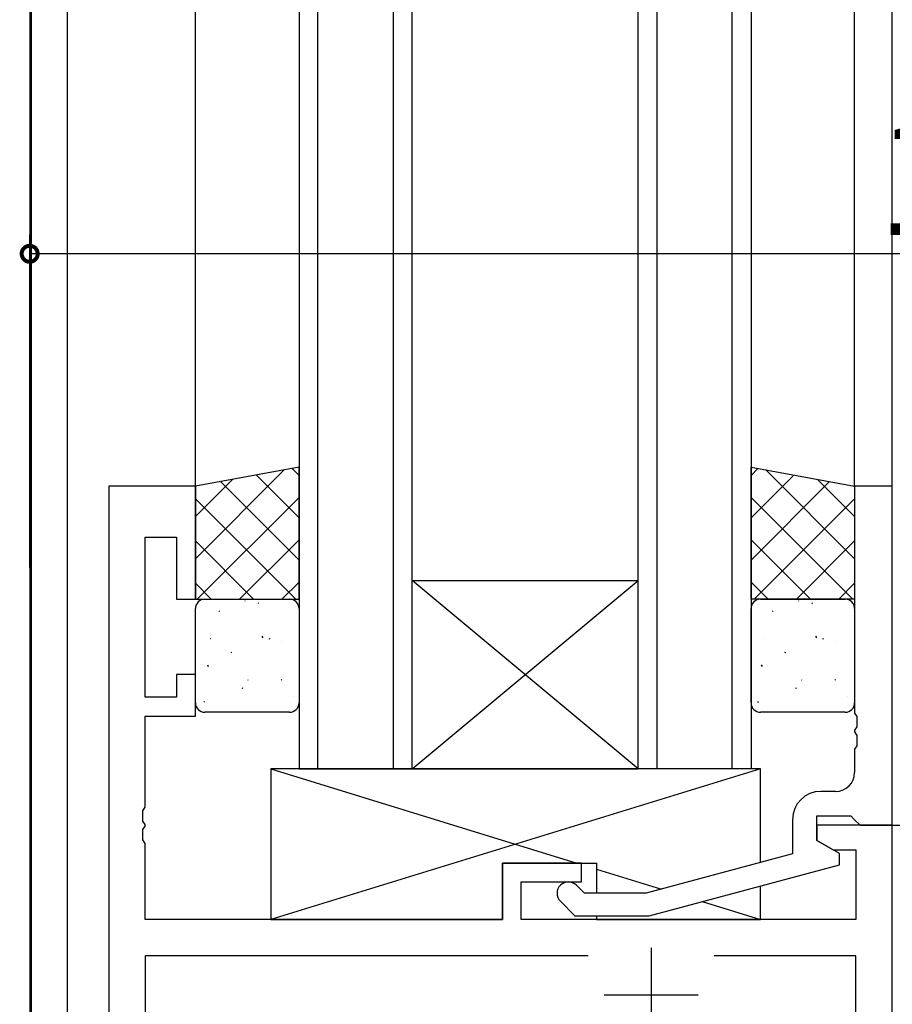
# Model space of a CAD drawing. Extents: x 0 to 1133, y 0 to 806.
# Drawn here: x 143 to 190, y 444 to 497 of the extents above; entities that cross this region are included whole.
import ezdxf

# ---------------------------------------------------------------- set-up
doc = ezdxf.new("R2010")
doc.units = 0
doc.header["$MEASUREMENT"] = 0
doc.linetypes.add('YCENTER_1', pattern=[13, 10, -1, 1, -1])
for name, color, linetype in [('YKK_11', 7, 'CONTINUOUS'), ('YKK_12', 2, 'CONTINUOUS'), ('YKK_13', 4, 'CONTINUOUS'), ('YKK_D', 6, 'CONTINUOUS')]:
    doc.layers.add(name, color=color, linetype=linetype)
doc.styles.get("Standard").update_dxf_attribs({"font": 'ROMANS.SHX', "bigfont": 'EXTFONT.SHX'})

msp = doc.modelspace()

# ---------------------------------------------------------------- linework, layer by layer
at = {"layer": 'YKK_11', "color": 0, "linetype": 'ByBlock', "ltscale": 0.5}
for p, q in [((148.2, 471.998), (148.2, 396.998)), ((152.8, 471.998), (148.2, 471.998)), ((152.8, 465.998), (152.8, 471.998)), ((187.8, 471.998), (187.8, 459.957)), ((189.8, 471.998), (187.8, 471.998)), ((189.8, 453.998), (189.8, 471.998)), ((150.13, 460.798), (150.13, 469.298)), ((150.13, 469.298), (151.8, 469.298)), ((151.8, 469.298), (151.8, 465.998)), ((151.8, 465.998), (152.8, 465.998)), ((151.8, 461.998), (151.8, 460.798)), ((152.8, 461.998), (151.8, 461.998)), ((152.8, 459.798), (152.8, 461.998)), ((151.8, 460.798), (150.13, 460.798)), ((187.8, 459.957), (187.92, 459.773)), ((150.13, 459.798), (152.8, 459.798)), ((150.13, 454.957), (150.13, 459.798)), ((187.92, 459.773), (187.92, 459.224)), ((187.92, 459.224), (187.8, 459.04)), ((187.8, 459.04), (187.8, 458.957)), ((187.8, 458.957), (187.92, 458.773)), ((187.92, 458.773), (187.92, 458.224)), ((187.92, 458.224), (187.8, 458.04)), ((187.8, 458.04), (187.8, 456.798)), ((186.8, 455.798), (186, 455.798)), ((150.01, 454.773), (150.13, 454.957)), ((150.01, 454.224), (150.01, 454.773)), ((150.13, 454.04), (150.01, 454.224)), ((184.5, 454.298), (184.5, 452.478)), ((185.8, 454.498), (187.6, 454.498)), ((185.8, 453.198), (185.8, 454.498)), ((187.6, 454.498), (187.8, 454.298)), ((187.8, 454.298), (188.1, 453.998)), ((150.01, 453.773), (150.13, 453.957)), ((150.01, 453.224), (150.01, 453.773)), ((150.13, 453.957), (150.13, 454.04)), ((185.8, 453.998), (185.8, 453.198)), ((189.8, 453.998), (185.8, 453.998)), ((188.1, 453.998), (189.8, 453.998)), ((189.8, 424.998), (189.8, 453.998)), ((150.13, 453.04), (150.01, 453.224)), ((150.13, 448.998), (150.13, 453.04)), ((187, 452.506), (185.8, 453.198)), ((185.8, 453.198), (186.666, 452.698)), ((186.666, 452.698), (187.87, 452.698)), ((187.87, 452.698), (187.87, 448.998)), ((169.1, 451.998), (169.1, 448.998)), ((173.3, 451.998), (169.1, 451.998)), ((173.3, 450.998), (173.3, 451.998)), ((184.5, 452.478), (176.739, 450.398)), ((187, 451.906), (187, 452.506)), ((176.897, 449.198), (187, 451.906)), ((170.1, 448.998), (170.1, 450.998)), ((170.1, 450.998), (173.3, 450.998)), ((173.449, 450.398), (173.024, 450.823)), ((172.176, 449.974), (172.951, 449.198)), ((176.739, 450.398), (173.449, 450.398)), ((169.1, 448.998), (150.13, 448.998)), ((187.87, 448.998), (170.1, 448.998)), ((172.951, 449.198), (176.897, 449.198)), ((173.65, 447.068), (150.13, 447.068)), ((173.65, 447.068), (150.13, 447.068)), ((150.13, 447.068), (150.13, 423.928)), ((187.87, 447.068), (180.35, 447.068)), ((187.87, 423.928), (187.87, 447.068))]:
    msp.add_line(p, q, dxfattribs=at)
at = {"layer": 'YKK_11', "color": 2, "ltscale": 0.5}
for p, q in [((177, 447.498), (177, 442.498)), ((174.5, 444.998), (179.5, 444.998))]:
    msp.add_line(p, q, dxfattribs=at)
at = {"layer": 'YKK_11', "color": 0, "linetype": 'ByBlock', "ltscale": 0.5}
for centre, radius, start, end in [((186.8, 456.798), 1, 270, 360), ((186, 454.298), 1.5, 90, 180), ((172.6, 450.398), 0.6, 45, 225)]:
    msp.add_arc(centre, radius, start, end, dxfattribs=at)
at = {"layer": 'YKK_12'}
for p, q in [((144, 576.192), (144, 275.999)), ((144.1, 383.948), (144.1, 576.192)), ((144.1, 395.998), (144.1, 576.192)), ((146, 396.998), (146, 576.192)), ((152.8, 471.998), (152.8, 576.192)), ((158.3, 576.192), (158.3, 456.998)), ((159.3, 456.998), (159.3, 576.192)), ((163.3, 576.192), (163.3, 456.998)), ((164.3, 456.998), (164.3, 576.192)), ((176.3, 456.998), (176.3, 576.192)), ((177.3, 576.192), (177.3, 456.998)), ((181.3, 456.998), (181.3, 576.192)), ((182.3, 576.192), (182.3, 456.998)), ((187.8, 471.998), (187.8, 576.192)), ((189.8, 471.998), (189.8, 576.192)), ((176.3, 456.998), (164.3, 466.998)), ((164.3, 456.998), (176.3, 466.998)), ((164.3, 466.998), (176.3, 466.998)), ((158.3, 456.998), (164.3, 456.998)), ((164.3, 456.998), (176.3, 456.998)), ((164.3, 456.998), (176.3, 456.998)), ((182.3, 456.998), (176.3, 456.998))]:
    msp.add_line(p, q, dxfattribs=at)
at = {"layer": 'YKK_13'}
for p, q in [((158.3, 472.998), (152.8, 471.998)), ((157.936, 472.932), (158.3, 472.568)), ((158.3, 465.998), (158.3, 472.998)), ((182.3, 472.998), (187.8, 471.998)), ((182.3, 465.998), (182.3, 472.998)), ((182.664, 472.932), (182.3, 472.568)), ((157.509, 472.855), (152.8, 468.145)), ((156.036, 472.587), (158.3, 470.323)), ((184.564, 472.587), (182.3, 470.323)), ((183.091, 472.855), (187.8, 468.145)), ((154.765, 472.356), (152.8, 470.39)), ((152.8, 471.998), (152.8, 465.998)), ((154.136, 472.241), (158.3, 468.078)), ((186.464, 472.241), (182.3, 468.078)), ((185.835, 472.356), (187.8, 470.39)), ((187.8, 471.998), (187.8, 465.998)), ((152.8, 471.333), (158.134, 465.998)), ((158.3, 471.4), (152.898, 465.998)), ((182.3, 471.4), (187.702, 465.998)), ((187.8, 471.333), (182.466, 465.998)), ((152.8, 469.088), (155.889, 465.998)), ((158.3, 469.155), (155.143, 465.998)), ((182.3, 469.155), (185.457, 465.998)), ((187.8, 469.088), (184.711, 465.998)), ((152.8, 466.843), (153.644, 465.998)), ((158.3, 466.91), (157.388, 465.998)), ((182.3, 466.91), (183.212, 465.998)), ((187.8, 466.843), (186.956, 465.998)), ((152.8, 465.998), (158.3, 465.998)), ((153.3, 465.998), (157.8, 465.998)), ((155.427, 465.904), (155.434, 465.896)), ((156.111, 465.81), (156.155, 465.786)), ((187.8, 465.998), (182.3, 465.998)), ((182.8, 465.998), (187.3, 465.998)), ((184.827, 465.904), (184.834, 465.896)), ((185.511, 465.81), (185.555, 465.786)), ((152.8, 460.498), (152.8, 465.498)), ((154.035, 465.378), (154.078, 465.354)), ((158.3, 465.498), (158.3, 460.498)), ((182.3, 460.498), (182.3, 465.498)), ((183.435, 465.378), (183.478, 465.354)), ((187.8, 465.498), (187.8, 460.498)), ((156.326, 464.031), (156.372, 463.943)), ((185.726, 464.031), (185.772, 463.943)), ((153.608, 463.921), (153.615, 463.914)), ((156.702, 463.92), (156.746, 463.896)), ((157.369, 463.736), (157.375, 463.729)), ((183.008, 463.921), (183.015, 463.914)), ((186.102, 463.92), (186.146, 463.896)), ((186.769, 463.736), (186.775, 463.729)), ((154.678, 463.186), (154.722, 463.162)), ((184.078, 463.186), (184.122, 463.162)), ((153.436, 462.507), (153.483, 462.418)), ((182.836, 462.507), (182.883, 462.418)), ((155.583, 461.716), (155.589, 461.709)), ((157.345, 461.729), (157.389, 461.705)), ((184.983, 461.716), (184.989, 461.709)), ((186.745, 461.729), (186.789, 461.705)), ((155.269, 461.296), (155.313, 461.272)), ((184.669, 461.296), (184.713, 461.272)), ((153.244, 460.562), (153.288, 460.538)), ((158.017, 460.831), (158.017, 460.831)), ((182.644, 460.562), (182.688, 460.538)), ((187.417, 460.831), (187.417, 460.831)), ((157.8, 459.998), (153.3, 459.998)), ((187.3, 459.998), (182.8, 459.998)), ((156.8, 456.998), (173.05, 451.998)), ((182.8, 456.998), (156.8, 448.998)), ((174.1, 451.675), (177.546, 450.615)), ((179.705, 449.951), (182.8, 448.998)), ((156.8, 448.998), (169.1, 448.998)), ((156.8, 448.998), (169.1, 448.998)), ((174.1, 448.998), (182.8, 448.998))]:
    msp.add_line(p, q, dxfattribs=at)
at = {"layer": 'YKK_13', "linetype": 'Continuous', "ltscale": 0.5}
for p, q in [((182.8, 456.998), (156.8, 456.998)), ((182.8, 456.998), (156.8, 456.998)), ((156.8, 456.998), (156.8, 448.998)), ((182.8, 452.023), (182.8, 456.998)), ((169.1, 448.998), (169.1, 451.998)), ((169.1, 451.998), (174.1, 451.998)), ((174.1, 451.998), (174.1, 450.398)), ((182.8, 448.998), (182.8, 450.78)), ((174.1, 449.198), (174.1, 448.998)), ((174.1, 449.198), (174.1, 448.998))]:
    msp.add_line(p, q, dxfattribs=at)
at = {"layer": 'YKK_13', "linetype": 'YCENTER_1', "ltscale": 1.5}
msp.add_line((188.113, 453.999), (210.79, 453.999), dxfattribs=at)
at = {"layer": 'YKK_13'}
for centre, start, end in [((153.3, 465.498), 90, 180), ((157.8, 465.498), 0, 90), ((182.8, 465.498), 90, 180), ((187.3, 465.498), 0, 90), ((153.3, 460.498), 180, 270), ((157.8, 460.498), 270, 0), ((182.8, 460.498), 180, 270), ((187.3, 460.498), 270, 0)]:
    msp.add_arc(centre, 0.5, start, end, dxfattribs=at)
at = {"layer": 'YKK_D'}
for p, q in [((144, 467.674), (144, 485.329)), ((244, 484.329), (144, 484.329))]:
    msp.add_line(p, q, dxfattribs=at)
at = {"layer": 'YKK_D', "linetype": 'ByBlock', "const_width": 0.85}
msp.add_lwpolyline([(144.106, 484.329, 1), (143.894, 484.329, 1)], format="xyb", close=True, dxfattribs=at)

# ---------------------------------------------------------------- texts
at = {"layer": 'YKK_D', "width": 0.8}
msp.add_text('100', height=6, dxfattribs=at).set_placement((189.139, 485.329))

doc.saveas('drawing.dxf')
